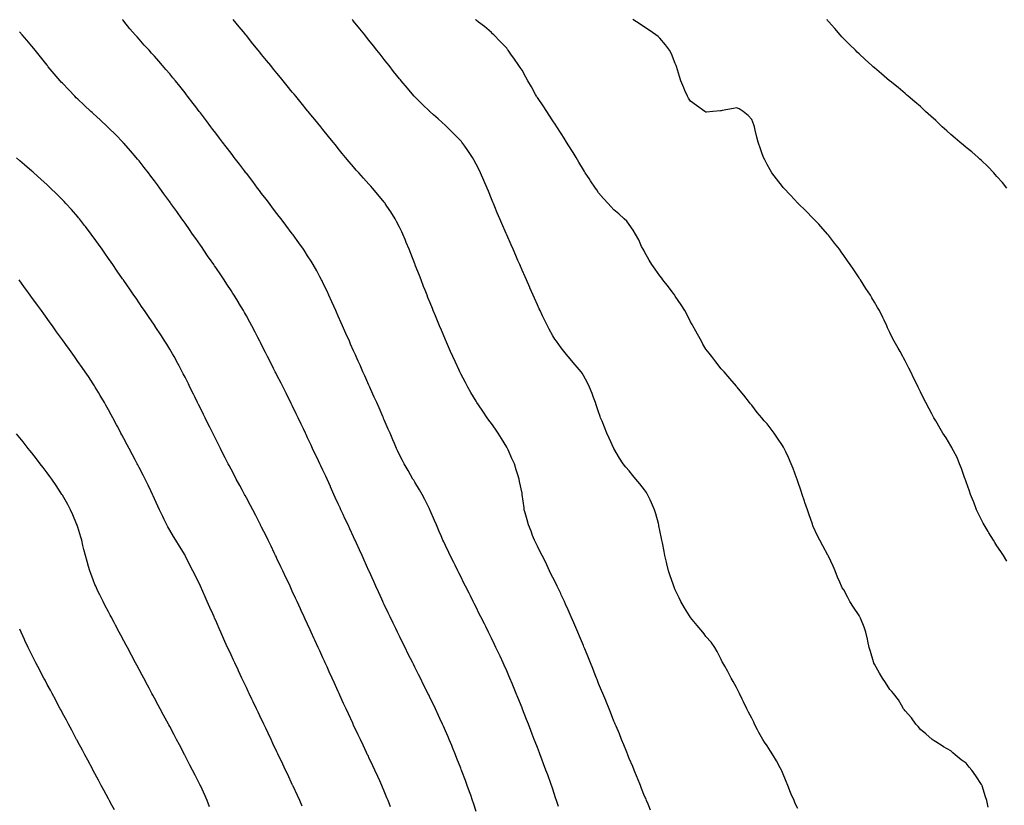
# Model space of a CAD drawing. Units: inches. Extents: x 960563 to 963203, y 7363898 to 7366538.
# Drawn here: x 962140 to 962783, y 7364839 to 7365352 of the extents above; entities that cross this region are included whole.
import ezdxf

# ---------------------------------------------------------------- set-up
doc = ezdxf.new("R2010")
doc.units = ezdxf.units.IN
doc.header["$MEASUREMENT"] = 0
doc.layers.add('Contour_96057363', color=7, linetype='Continuous', true_color=0x7f048c)

msp = doc.modelspace()

# ---------------------------------------------------------------- linework, layer by layer
at = {"layer": 'Contour_96057363'}
for points in [[(962491.83, 7364838.14, 3329), (962490.59, 7364841.92, 3329), (962489.95, 7364843.82, 3329), (962488.05, 7364849.45, 3329), (962487.42, 7364851.3, 3329), (962487.22, 7364851.92, 3329), (962486.76, 7364853.21, 3329), (962484.81, 7364858.68, 3329), (962483.64, 7364861.92, 3329), (962482.11, 7364865.98, 3329), (962480.97, 7364869, 3329), (962479.87, 7364871.92, 3329), (962479.36, 7364873.23, 3329), (962478.05, 7364876.62, 3329), (962476.58, 7364880.44, 3329), (962476, 7364881.92, 3329), (962474.72, 7364885.25, 3329), (962473.79, 7364887.66, 3329), (962472.14, 7364891.92, 3329), (962471, 7364894.87, 3329), (962468.4, 7364901.57, 3329), (962468.26, 7364901.92, 3329), (962468.21, 7364902.08, 3329), (962468.05, 7364902.47, 3329), (962465.36, 7364909.23, 3329), (962464.28, 7364911.92, 3329), (962462.46, 7364916.33, 3329), (962461.6, 7364918.37, 3329), (962460.13, 7364921.92, 3329), (962459.51, 7364923.37, 3329), (962458.05, 7364926.7, 3329), (962456.45, 7364930.32, 3329), (962455.73, 7364931.92, 3329), (962453.68, 7364936.28, 3329), (962453.28, 7364937.15, 3329), (962451.03, 7364941.92, 3329), (962450.06, 7364943.94, 3329), (962448.05, 7364948.07, 3329), (962446.79, 7364950.66, 3329), (962446.17, 7364951.92, 3329), (962444.31, 7364955.66, 3329), (962443.48, 7364957.35, 3329), (962441.18, 7364961.92, 3329), (962440.14, 7364964.01, 3329), (962438.05, 7364968.2, 3329), (962436.81, 7364970.68, 3329), (962436.19, 7364971.92, 3329), (962434.33, 7364975.64, 3329), (962433.48, 7364977.35, 3329), (962431.2, 7364981.92, 3329), (962430.14, 7364984.01, 3329), (962428.05, 7364988.19, 3329), (962426.8, 7364990.67, 3329), (962426.17, 7364991.92, 3329), (962424.3, 7364995.67, 3329), (962423.46, 7364997.34, 3329), (962421.17, 7365001.92, 3329), (962420.15, 7365004.02, 3329), (962418.05, 7365008.49, 3329), (962416.95, 7365010.82, 3329), (962416.43, 7365011.92, 3329), (962415.19, 7365014.78, 3329), (962413.91, 7365017.78, 3329), (962412.08, 7365021.92, 3329), (962410.93, 7365024.8, 3329), (962408.05, 7365031.4, 3329), (962407.89, 7365031.76, 3329), (962407.81, 7365031.92, 3329), (962407.57, 7365032.4, 3329), (962404.63, 7365038.5, 3329), (962402.82, 7365041.92, 3329), (962401.08, 7365044.94, 3329), (962398.05, 7365049.85, 3329), (962397.29, 7365051.16, 3329), (962396.84, 7365051.92, 3329), (962395.27, 7365054.71, 3329), (962393.67, 7365057.54, 3329), (962391.18, 7365061.92, 3329), (962390.09, 7365063.96, 3329), (962388.05, 7365067.81, 3329), (962386.76, 7365070.63, 3329), (962386.18, 7365071.92, 3329), (962384.77, 7365075.2, 3329), (962383.73, 7365077.6, 3329), (962381.88, 7365081.92, 3329), (962380.72, 7365084.58, 3329), (962378.05, 7365090.63, 3329), (962377.67, 7365091.54, 3329), (962377.51, 7365091.92, 3329), (962377.09, 7365092.87, 3329), (962374.66, 7365098.53, 3329), (962373.16, 7365101.92, 3329), (962371.58, 7365105.45, 3329), (962369.17, 7365110.8, 3329), (962368.67, 7365111.92, 3329), (962368.48, 7365112.35, 3329), (962368.05, 7365113.29, 3329), (962365.38, 7365119.26, 3329), (962364.19, 7365121.92, 3329), (962362.31, 7365126.18, 3329), (962361.09, 7365128.89, 3329), (962359.73, 7365131.92, 3329), (962359.22, 7365133.09, 3329), (962358.05, 7365135.68, 3329), (962356.14, 7365140.01, 3329), (962355.29, 7365141.92, 3329), (962353.1, 7365146.87, 3329), (962353.07, 7365146.94, 3329), (962350.85, 7365151.92, 3329), (962350.01, 7365153.88, 3329), (962348.05, 7365158.26, 3329), (962346.93, 7365160.8, 3329), (962346.42, 7365161.92, 3329), (962345.11, 7365164.86, 3329), (962343.86, 7365167.73, 3329), (962341.94, 7365171.92, 3329), (962340.73, 7365174.6, 3329), (962338.05, 7365180.08, 3329), (962337.45, 7365181.32, 3329), (962337.14, 7365181.92, 3329), (962336.09, 7365183.88, 3329), (962334, 7365187.86, 3329), (962331.69, 7365191.92, 3329), (962330.33, 7365194.2, 3329), (962328.05, 7365197.76, 3329), (962326.44, 7365200.31, 3329), (962325.38, 7365201.92, 3329), (962322.35, 7365206.22, 3329), (962318.6, 7365211.37, 3329), (962318.21, 7365211.92, 3329), (962318.05, 7365212.12, 3329), (962313.86, 7365217.73, 3329), (962310.72, 7365221.92, 3329), (962309.56, 7365223.43, 3329), (962308.05, 7365225.37, 3329), (962305.23, 7365229.1, 3329), (962303.09, 7365231.92, 3329), (962300.91, 7365234.78, 3329), (962298.05, 7365238.47, 3329), (962296.57, 7365240.44, 3329), (962295.44, 7365241.92, 3329), (962292.25, 7365246.11, 3329), (962288.05, 7365251.55, 3329), (962287.89, 7365251.76, 3329), (962287.77, 7365251.92, 3329), (962286.9, 7365253.07, 3329), (962283.59, 7365257.46, 3329), (962280.15, 7365261.92, 3329), (962279.24, 7365263.11, 3329), (962278.05, 7365264.65, 3329), (962274.92, 7365268.8, 3329), (962272.54, 7365271.92, 3329), (962270.6, 7365274.47, 3329), (962268.05, 7365277.79, 3329), (962266.27, 7365280.15, 3329), (962264.92, 7365281.92, 3329), (962261.97, 7365285.84, 3329), (962258.05, 7365290.96, 3329), (962257.64, 7365291.51, 3329), (962257.33, 7365291.92, 3329), (962255.03, 7365294.93, 3329), (962253.32, 7365297.19, 3329), (962249.7, 7365301.92, 3329), (962248.99, 7365302.86, 3329), (962248.05, 7365304.06, 3329), (962244.58, 7365308.45, 3329), (962241.82, 7365311.92, 3329), (962240.14, 7365314.01, 3329), (962238.05, 7365316.56, 3329), (962235.58, 7365319.45, 3329), (962233.42, 7365321.92, 3329), (962230.93, 7365324.8, 3329), (962228.05, 7365328.07, 3329), (962226.2, 7365330.07, 3329), (962224.51, 7365331.92, 3329), (962221.45, 7365335.32, 3329), (962218.05, 7365339.11, 3329), (962216.71, 7365340.58, 3329), (962215.53, 7365341.92, 3329), (962212.08, 7365345.96, 3329), (962208.05, 7365350.86, 3329), (962207.58, 7365351.45, 3329), (962207.21, 7365351.92, 3329)], [(962551.91, 7364835.78, 3328), (962550.27, 7364839.7, 3328), (962549.35, 7364841.92, 3328), (962548.96, 7364842.83, 3328), (962548.05, 7364844.96, 3328), (962546.07, 7364849.93, 3328), (962545.26, 7364851.92, 3328), (962543.35, 7364856.62, 3328), (962543.18, 7364857.05, 3328), (962541.17, 7364861.92, 3328), (962540.27, 7364864.14, 3328), (962538.05, 7364869.41, 3328), (962537.35, 7364871.21, 3328), (962537.06, 7364871.92, 3328), (962536.4, 7364873.57, 3328), (962534.51, 7364878.37, 3328), (962533.06, 7364881.92, 3328), (962531.61, 7364885.49, 3328), (962529.51, 7364890.46, 3328), (962528.9, 7364891.92, 3328), (962528.66, 7364892.52, 3328), (962528.05, 7364893.93, 3328), (962525.78, 7364899.66, 3328), (962524.86, 7364901.92, 3328), (962522.88, 7364906.76, 3328), (962522.66, 7364907.31, 3328), (962520.76, 7364911.92, 3328), (962519.98, 7364913.85, 3328), (962518.05, 7364918.44, 3328), (962517.07, 7364920.95, 3328), (962516.68, 7364921.92, 3328), (962515.79, 7364924.18, 3328), (962514.24, 7364928.11, 3328), (962512.71, 7364931.92, 3328), (962511.38, 7364935.25, 3328), (962509, 7364940.98, 3328), (962508.61, 7364941.92, 3328), (962508.45, 7364942.32, 3328), (962508.05, 7364943.25, 3328), (962505.57, 7364949.43, 3328), (962504.53, 7364951.92, 3328), (962502.6, 7364956.47, 3328), (962501.87, 7364958.1, 3328), (962500.19, 7364961.92, 3328), (962499.53, 7364963.4, 3328), (962498.05, 7364966.56, 3328), (962496.41, 7364970.28, 3328), (962495.65, 7364971.92, 3328), (962493.57, 7364976.4, 3328), (962493.25, 7364977.12, 3328), (962490.92, 7364981.92, 3328), (962490.03, 7364983.9, 3328), (962488.05, 7364987.73, 3328), (962486.69, 7364990.56, 3328), (962486.01, 7364991.92, 3328), (962484.14, 7364995.82, 3328), (962483.46, 7364997.33, 3328), (962481.16, 7365001.92, 3328), (962480.16, 7365004.03, 3328), (962478.05, 7365008.01, 3328), (962476.78, 7365010.65, 3328), (962476.15, 7365011.92, 3328), (962474.96, 7365015, 3328), (962473.93, 7365017.79, 3328), (962472.3, 7365021.92, 3328), (962471.37, 7365025.25, 3328), (962470.08, 7365029.89, 3328), (962469.51, 7365031.92, 3328), (962469.31, 7365033.18, 3328), (962468.21, 7365041.76, 3328), (962468.19, 7365041.92, 3328), (962468.16, 7365042.03, 3328), (962468.05, 7365042.6, 3328), (962466.38, 7365050.25, 3328), (962466.07, 7365051.92, 3328), (962465.22, 7365054.75, 3328), (962464.14, 7365058.02, 3328), (962463.07, 7365061.92, 3328), (962461.44, 7365065.31, 3328), (962458.92, 7365071.05, 3328), (962458.53, 7365071.92, 3328), (962458.35, 7365072.22, 3328), (962458.05, 7365072.74, 3328), (962454.52, 7365078.4, 3328), (962452.39, 7365081.92, 3328), (962450.62, 7365084.49, 3328), (962448.05, 7365088.17, 3328), (962446.45, 7365090.32, 3328), (962445.32, 7365091.92, 3328), (962442.4, 7365096.27, 3328), (962439.62, 7365100.35, 3328), (962438.55, 7365101.92, 3328), (962438.37, 7365102.24, 3328), (962438.05, 7365102.79, 3328), (962434.65, 7365108.53, 3328), (962432.59, 7365111.92, 3328), (962431.07, 7365114.94, 3328), (962428.05, 7365120.72, 3328), (962427.64, 7365121.51, 3328), (962427.42, 7365121.92, 3328), (962426.88, 7365123.09, 3328), (962424.49, 7365128.35, 3328), (962422.8, 7365131.92, 3328), (962421.36, 7365135.23, 3328), (962418.71, 7365141.25, 3328), (962418.42, 7365141.92, 3328), (962418.31, 7365142.18, 3328), (962418.05, 7365142.8, 3328), (962415.36, 7365149.23, 3328), (962414.23, 7365151.92, 3328), (962412.42, 7365156.28, 3328), (962411.52, 7365158.45, 3328), (962410.08, 7365161.92, 3328), (962409.49, 7365163.36, 3328), (962408.05, 7365166.94, 3328), (962406.63, 7365170.5, 3328), (962406.08, 7365171.92, 3328), (962404.8, 7365175.17, 3328), (962403.81, 7365177.68, 3328), (962402.14, 7365181.92, 3328), (962400.99, 7365184.86, 3328), (962398.37, 7365191.6, 3328), (962398.25, 7365191.92, 3328), (962398.19, 7365192.06, 3328), (962398.05, 7365192.42, 3328), (962395.38, 7365199.25, 3328), (962394.33, 7365201.92, 3328), (962392.49, 7365206.37, 3328), (962391.66, 7365208.31, 3328), (962390.13, 7365211.92, 3328), (962389.49, 7365213.35, 3328), (962388.05, 7365216.3, 3328), (962386.17, 7365220.04, 3328), (962385.15, 7365221.92, 3328), (962382.43, 7365226.3, 3328), (962379.82, 7365230.15, 3328), (962378.64, 7365231.92, 3328), (962378.38, 7365232.25, 3328), (962378.05, 7365232.66, 3328), (962373.88, 7365237.75, 3328), (962370.31, 7365241.92, 3328), (962369.23, 7365243.1, 3328), (962368.05, 7365244.39, 3328), (962364.52, 7365248.39, 3328), (962361.42, 7365251.92, 3328), (962359.84, 7365253.71, 3328), (962358.05, 7365255.75, 3328), (962355.22, 7365259.09, 3328), (962352.85, 7365261.92, 3328), (962350.68, 7365264.55, 3328), (962348.05, 7365267.77, 3328), (962346.18, 7365270.05, 3328), (962344.68, 7365271.92, 3328), (962341.71, 7365275.59, 3328), (962338.05, 7365280.13, 3328), (962337.25, 7365281.12, 3328), (962336.59, 7365281.92, 3328), (962332.76, 7365286.63, 3328), (962330.19, 7365289.78, 3328), (962328.45, 7365291.92, 3328), (962328.26, 7365292.14, 3328), (962328.05, 7365292.41, 3328), (962323.77, 7365297.64, 3328), (962320.28, 7365301.92, 3328), (962319.27, 7365303.14, 3328), (962318.05, 7365304.65, 3328), (962314.78, 7365308.65, 3328), (962312.1, 7365311.92, 3328), (962310.28, 7365314.15, 3328), (962308.05, 7365316.89, 3328), (962305.79, 7365319.66, 3328), (962303.97, 7365321.92, 3328), (962301.31, 7365325.18, 3328), (962298.05, 7365329.17, 3328), (962296.82, 7365330.69, 3328), (962295.82, 7365331.92, 3328), (962292.34, 7365336.21, 3328), (962288.05, 7365341.46, 3328), (962287.68, 7365341.92, 3328), (962286.13, 7365343.84, 3328), (962283.38, 7365347.25, 3328), (962279.55, 7365351.92, 3328)], [(962648.05, 7364836.9, 3327), (962646.3, 7364840.17, 3327), (962645.57, 7364841.92, 3327), (962643.81, 7364846.16, 3327), (962643.34, 7364847.22, 3327), (962641.56, 7364851.92, 3327), (962640.51, 7364854.38, 3327), (962638.05, 7364860.34, 3327), (962637.61, 7364861.48, 3327), (962637.42, 7364861.92, 3327), (962636.63, 7364863.34, 3327), (962634.09, 7364867.96, 3327), (962631.67, 7364871.92, 3327), (962630.32, 7364874.18, 3327), (962628.05, 7364877.66, 3327), (962626.29, 7364880.16, 3327), (962625.17, 7364881.92, 3327), (962622.64, 7364886.51, 3327), (962621.8, 7364888.17, 3327), (962619.85, 7364891.92, 3327), (962619.27, 7364893.14, 3327), (962618.05, 7364895.77, 3327), (962615.85, 7364899.73, 3327), (962614.68, 7364901.92, 3327), (962612.58, 7364906.46, 3327), (962611.68, 7364908.29, 3327), (962609.93, 7364911.92, 3327), (962609.37, 7364913.23, 3327), (962608.05, 7364915.91, 3327), (962605.88, 7364919.76, 3327), (962604.52, 7364921.92, 3327), (962602.37, 7364926.23, 3327), (962600.31, 7364929.66, 3327), (962599.03, 7364931.92, 3327), (962598.75, 7364932.62, 3327), (962598.05, 7364934.04, 3327), (962595.5, 7364939.37, 3327), (962593.97, 7364941.92, 3327), (962591.55, 7364945.42, 3327), (962588.05, 7364949.21, 3327), (962586.95, 7364950.82, 3327), (962586.13, 7364951.92, 3327), (962582.41, 7364956.27, 3327), (962578.05, 7364961.43, 3327), (962577.86, 7364961.73, 3327), (962577.76, 7364961.92, 3327), (962577.3, 7364962.67, 3327), (962574.05, 7364967.91, 3327), (962571.78, 7364971.92, 3327), (962570.53, 7364974.4, 3327), (962568.05, 7364979.64, 3327), (962567.39, 7364981.25, 3327), (962567.12, 7364981.92, 3327), (962566.64, 7364983.32, 3327), (962564.8, 7364988.67, 3327), (962563.73, 7364991.92, 3327), (962562.61, 7364996.48, 3327), (962562.34, 7364997.64, 3327), (962561.27, 7365001.92, 3327), (962560.74, 7365004.61, 3327), (962559.69, 7365010.28, 3327), (962559.37, 7365011.92, 3327), (962559.14, 7365013.01, 3327), (962558.05, 7365018.27, 3327), (962557.43, 7365021.31, 3327), (962557.32, 7365021.92, 3327), (962557.02, 7365022.95, 3327), (962555.34, 7365029.2, 3327), (962554.51, 7365031.92, 3327), (962552.55, 7365036.42, 3327), (962551.57, 7365038.41, 3327), (962549.89, 7365041.92, 3327), (962549.21, 7365043.08, 3327), (962548.05, 7365044.81, 3327), (962545, 7365048.87, 3327), (962542.4, 7365051.92, 3327), (962540.45, 7365054.32, 3327), (962538.05, 7365057.24, 3327), (962535.88, 7365059.75, 3327), (962534.12, 7365061.92, 3327), (962531.74, 7365065.61, 3327), (962528.05, 7365071.92, 3327), (962524.86, 7365078.72, 3327), (962523.41, 7365081.92, 3327), (962521.84, 7365085.7, 3327), (962520.23, 7365089.74, 3327), (962519.34, 7365091.92, 3327), (962519, 7365092.87, 3327), (962518.05, 7365095.8, 3327), (962516.52, 7365100.39, 3327), (962515.99, 7365101.92, 3327), (962514.76, 7365105.21, 3327), (962513.87, 7365107.74, 3327), (962512.17, 7365111.92, 3327), (962510.83, 7365114.7, 3327), (962508.05, 7365119.63, 3327), (962507.18, 7365121.05, 3327), (962506.58, 7365121.92, 3327), (962502.73, 7365126.6, 3327), (962498.05, 7365131.85, 3327), (962498.02, 7365131.89, 3327), (962498, 7365131.92, 3327), (962497.83, 7365132.15, 3327), (962493.65, 7365137.52, 3327), (962490.42, 7365141.92, 3327), (962489.45, 7365143.31, 3327), (962488.05, 7365145.47, 3327), (962485.82, 7365149.7, 3327), (962484.72, 7365151.92, 3327), (962482.5, 7365156.38, 3327), (962481.48, 7365158.49, 3327), (962479.8, 7365161.92, 3327), (962479.22, 7365163.09, 3327), (962478.05, 7365165.59, 3327), (962476.12, 7365169.98, 3327), (962475.27, 7365171.92, 3327), (962473.11, 7365176.86, 3327), (962473.07, 7365176.94, 3327), (962470.87, 7365181.92, 3327), (962470.01, 7365183.89, 3327), (962468.05, 7365188.39, 3327), (962466.99, 7365190.85, 3327), (962466.52, 7365191.92, 3327), (962465.34, 7365194.63, 3327), (962463.95, 7365197.82, 3327), (962462.16, 7365201.92, 3327), (962460.92, 7365204.79, 3327), (962458.05, 7365211.37, 3327), (962457.88, 7365211.75, 3327), (962457.82, 7365211.92, 3327), (962457.63, 7365212.34, 3327), (962454.88, 7365218.74, 3327), (962453.53, 7365221.92, 3327), (962451.9, 7365225.77, 3327), (962450.25, 7365229.72, 3327), (962449.32, 7365231.92, 3327), (962448.95, 7365232.82, 3327), (962448.05, 7365234.98, 3327), (962446.04, 7365239.91, 3327), (962445.2, 7365241.92, 3327), (962443.05, 7365246.92, 3327), (962440.86, 7365251.92, 3327), (962439.95, 7365253.82, 3327), (962438.05, 7365257.62, 3327), (962436.58, 7365260.45, 3327), (962435.75, 7365261.92, 3327), (962432.68, 7365266.55, 3327), (962430.66, 7365269.32, 3327), (962428.78, 7365271.92, 3327), (962428.45, 7365272.32, 3327), (962428.05, 7365272.76, 3327), (962423.58, 7365277.44, 3327), (962419.02, 7365281.92, 3327), (962418.51, 7365282.38, 3327), (962418.05, 7365282.79, 3327), (962413.22, 7365287.08, 3327), (962410.28, 7365289.7, 3327), (962408.05, 7365291.67, 3327), (962407.92, 7365291.79, 3327), (962407.79, 7365291.92, 3327), (962402.84, 7365296.71, 3327), (962398.05, 7365301.51, 3327), (962397.85, 7365301.72, 3327), (962397.68, 7365301.92, 3327), (962395.26, 7365304.71, 3327), (962393.21, 7365307.07, 3327), (962389.13, 7365311.92, 3327), (962388.65, 7365312.51, 3327), (962388.05, 7365313.25, 3327), (962384.21, 7365318.08, 3327), (962381.19, 7365321.92, 3327), (962379.82, 7365323.69, 3327), (962378.05, 7365325.92, 3327), (962375.4, 7365329.27, 3327), (962373.3, 7365331.92, 3327), (962370.98, 7365334.85, 3327), (962368.05, 7365338.52, 3327), (962366.54, 7365340.4, 3327), (962365.32, 7365341.92, 3327), (962362.09, 7365345.96, 3327), (962358.05, 7365350.98, 3327), (962357.63, 7365351.5, 3327), (962357.29, 7365351.92, 3327)], [(962772.23, 7364837.74, 3326), (962771.38, 7364841.92, 3326), (962770.5, 7364844.37, 3326), (962768.47, 7364851.5, 3326), (962768.33, 7364851.92, 3326), (962768.23, 7364852.1, 3326), (962768.05, 7364852.45, 3326), (962764.17, 7364858.04, 3326), (962761.61, 7364861.92, 3326), (962759.93, 7364863.8, 3326), (962758.05, 7364866.31, 3326), (962754.75, 7364868.62, 3326), (962750.69, 7364871.92, 3326), (962749.24, 7364873.11, 3326), (962748.05, 7364874.39, 3326), (962743.22, 7364877.08, 3326), (962742.31, 7364877.66, 3326), (962738.05, 7364880.3, 3326), (962737.14, 7364881.01, 3326), (962735.82, 7364881.92, 3326), (962731.65, 7364885.53, 3326), (962728.05, 7364888.43, 3326), (962726.54, 7364890.41, 3326), (962725.08, 7364891.92, 3326), (962722.19, 7364896.06, 3326), (962718.05, 7364900.48, 3326), (962717.5, 7364901.38, 3326), (962717.1, 7364901.92, 3326), (962715.71, 7364904.26, 3326), (962713.84, 7364907.71, 3326), (962710.59, 7364911.92, 3326), (962709.39, 7364913.26, 3326), (962708.05, 7364914.56, 3326), (962705.27, 7364919.14, 3326), (962703.26, 7364921.92, 3326), (962701.4, 7364925.26, 3326), (962698.05, 7364930.96, 3326), (962697.76, 7364931.63, 3326), (962697.61, 7364931.92, 3326), (962697.42, 7364932.55, 3326), (962695.53, 7364939.4, 3326), (962694.73, 7364941.92, 3326), (962693.82, 7364946.15, 3326), (962693.56, 7364947.43, 3326), (962692.57, 7364951.92, 3326), (962691.3, 7364955.17, 3326), (962688.91, 7364961.06, 3326), (962688.57, 7364961.92, 3326), (962688.38, 7364962.25, 3326), (962688.05, 7364962.81, 3326), (962684.36, 7364968.23, 3326), (962682.04, 7364971.92, 3326), (962680.63, 7364974.5, 3326), (962678.05, 7364979.57, 3326), (962677.12, 7364980.99, 3326), (962676.53, 7364981.92, 3326), (962675.43, 7364984.54, 3326), (962674.04, 7364987.91, 3326), (962672.37, 7364991.92, 3326), (962671.08, 7364994.95, 3326), (962668.05, 7365001.61, 3326), (962667.95, 7365001.82, 3326), (962667.89, 7365001.92, 3326), (962667.71, 7365002.26, 3326), (962664.36, 7365008.23, 3326), (962662.51, 7365011.92, 3326), (962660.88, 7365014.75, 3326), (962658.05, 7365021.04, 3326), (962657.83, 7365021.69, 3326), (962657.75, 7365021.92, 3326), (962657.6, 7365022.37, 3326), (962655.24, 7365029.11, 3326), (962654.35, 7365031.92, 3326), (962652.73, 7365036.6, 3326), (962652.4, 7365037.58, 3326), (962650.89, 7365041.92, 3326), (962650.16, 7365044.03, 3326), (962648.05, 7365050.42, 3326), (962647.7, 7365051.57, 3326), (962647.59, 7365051.92, 3326), (962647.3, 7365052.67, 3326), (962644.97, 7365058.85, 3326), (962643.77, 7365061.92, 3326), (962642.01, 7365065.89, 3326), (962640.26, 7365069.72, 3326), (962639.25, 7365071.92, 3326), (962638.8, 7365072.67, 3326), (962638.05, 7365073.9, 3326), (962634.74, 7365078.61, 3326), (962632.52, 7365081.92, 3326), (962630.63, 7365084.5, 3326), (962628.05, 7365087.99, 3326), (962626.17, 7365090.04, 3326), (962624.48, 7365091.92, 3326), (962621.61, 7365095.48, 3326), (962618.05, 7365100.1, 3326), (962617.2, 7365101.07, 3326), (962616.48, 7365101.92, 3326), (962612.77, 7365106.64, 3326), (962610.35, 7365109.61, 3326), (962608.49, 7365111.92, 3326), (962608.3, 7365112.17, 3326), (962608.05, 7365112.47, 3326), (962603.7, 7365117.58, 3326), (962599.92, 7365121.92, 3326), (962599.03, 7365122.9, 3326), (962598.05, 7365123.96, 3326), (962594.57, 7365128.44, 3326), (962591.95, 7365131.92, 3326), (962590.19, 7365134.06, 3326), (962588.05, 7365136.84, 3326), (962586.15, 7365140.01, 3326), (962585.12, 7365141.92, 3326), (962582.55, 7365146.43, 3326), (962581.47, 7365148.5, 3326), (962579.63, 7365151.92, 3326), (962579.05, 7365152.92, 3326), (962578.05, 7365154.64, 3326), (962575.62, 7365159.49, 3326), (962574.36, 7365161.92, 3326), (962571.91, 7365165.77, 3326), (962568.05, 7365171.38, 3326), (962567.84, 7365171.71, 3326), (962567.69, 7365171.92, 3326), (962566.64, 7365173.33, 3326), (962563.59, 7365177.46, 3326), (962560.05, 7365181.92, 3326), (962559.22, 7365183.09, 3326), (962558.05, 7365184.72, 3326), (962555, 7365188.87, 3326), (962552.71, 7365191.92, 3326), (962551.06, 7365194.93, 3326), (962548.05, 7365200.34, 3326), (962547.44, 7365201.32, 3326), (962547.05, 7365201.92, 3326), (962546.11, 7365203.86, 3326), (962544.18, 7365208.05, 3326), (962542.05, 7365211.92, 3326), (962540.6, 7365214.47, 3326), (962538.05, 7365218.1, 3326), (962536.36, 7365220.23, 3326), (962534.77, 7365221.92, 3326), (962531.25, 7365225.12, 3326), (962528.05, 7365227.72, 3326), (962526.06, 7365229.93, 3326), (962524.32, 7365231.92, 3326), (962521.3, 7365235.17, 3326), (962518.05, 7365238.75, 3326), (962516.8, 7365240.67, 3326), (962516.02, 7365241.92, 3326), (962512.82, 7365246.68, 3326), (962511.86, 7365248.11, 3326), (962509.31, 7365251.92, 3326), (962508.82, 7365252.69, 3326), (962508.05, 7365253.8, 3326), (962505.05, 7365258.93, 3326), (962503.26, 7365261.92, 3326), (962501.32, 7365265.19, 3326), (962498.05, 7365270.18, 3326), (962497.41, 7365271.28, 3326), (962497.03, 7365271.92, 3326), (962495.44, 7365274.52, 3326), (962493.66, 7365277.53, 3326), (962490.79, 7365281.92, 3326), (962489.7, 7365283.57, 3326), (962488.05, 7365285.72, 3326), (962485.67, 7365289.54, 3326), (962484.12, 7365291.92, 3326), (962481.78, 7365295.65, 3326), (962478.05, 7365301.07, 3326), (962477.73, 7365301.6, 3326), (962477.52, 7365301.92, 3326), (962476.86, 7365303.11, 3326), (962474.14, 7365308.01, 3326), (962471.87, 7365311.92, 3326), (962470.55, 7365314.42, 3326), (962468.05, 7365318.84, 3326), (962466.85, 7365320.72, 3326), (962466, 7365321.92, 3326), (962462.77, 7365326.64, 3326), (962461.25, 7365328.72, 3326), (962458.95, 7365331.92, 3326), (962458.58, 7365332.45, 3326), (962458.05, 7365333.21, 3326), (962453.85, 7365337.72, 3326), (962449.59, 7365341.92, 3326), (962448.83, 7365342.7, 3326), (962448.05, 7365343.47, 3326), (962443.49, 7365347.36, 3326), (962439.68, 7365350.29, 3326), (962438.05, 7365351.56, 3326), (962437.86, 7365351.73, 3326), (962437.64, 7365351.92, 3326)], [(962784.52, 7364998.39, 3325), (962782.44, 7365001.92, 3325), (962780.68, 7365004.55, 3325), (962778.05, 7365008.37, 3325), (962776.68, 7365010.55, 3325), (962775.81, 7365011.92, 3325), (962772.86, 7365016.74, 3325), (962772.31, 7365017.66, 3325), (962769.71, 7365021.92, 3325), (962769.16, 7365023.03, 3325), (962768.05, 7365025.24, 3325), (962765.86, 7365029.73, 3325), (962764.8, 7365031.92, 3325), (962762.9, 7365036.77, 3325), (962762.69, 7365037.29, 3325), (962760.81, 7365041.92, 3325), (962760.17, 7365044.04, 3325), (962758.05, 7365050.12, 3325), (962757.57, 7365051.44, 3325), (962757.37, 7365051.92, 3325), (962756.98, 7365053, 3325), (962755, 7365058.87, 3325), (962753.7, 7365061.92, 3325), (962752.02, 7365065.89, 3325), (962749.72, 7365070.25, 3325), (962748.9, 7365071.92, 3325), (962748.63, 7365072.49, 3325), (962748.05, 7365073.53, 3325), (962744.91, 7365078.78, 3325), (962742.78, 7365081.92, 3325), (962741.08, 7365084.95, 3325), (962738.05, 7365089.98, 3325), (962737.33, 7365091.2, 3325), (962736.87, 7365091.92, 3325), (962735.55, 7365094.42, 3325), (962733.84, 7365097.71, 3325), (962731.65, 7365101.92, 3325), (962730.39, 7365104.26, 3325), (962728.05, 7365108.84, 3325), (962727.07, 7365110.94, 3325), (962726.62, 7365111.92, 3325), (962725.28, 7365114.69, 3325), (962723.8, 7365117.67, 3325), (962721.82, 7365121.92, 3325), (962720.49, 7365124.36, 3325), (962718.05, 7365129.11, 3325), (962717.14, 7365131.01, 3325), (962716.71, 7365131.92, 3325), (962714.8, 7365135.17, 3325), (962713.49, 7365137.35, 3325), (962711, 7365141.92, 3325), (962709.95, 7365143.83, 3325), (962708.05, 7365147.6, 3325), (962706.71, 7365150.58, 3325), (962706.14, 7365151.92, 3325), (962704.33, 7365155.64, 3325), (962703.5, 7365157.37, 3325), (962701.31, 7365161.92, 3325), (962700.12, 7365163.99, 3325), (962698.05, 7365167.51, 3325), (962696.43, 7365170.3, 3325), (962695.43, 7365171.92, 3325), (962692.57, 7365176.44, 3325), (962690.76, 7365179.21, 3325), (962689, 7365181.92, 3325), (962688.63, 7365182.49, 3325), (962688.05, 7365183.37, 3325), (962684.58, 7365188.45, 3325), (962682.19, 7365191.92, 3325), (962680.5, 7365194.38, 3325), (962678.05, 7365197.95, 3325), (962676.38, 7365200.25, 3325), (962675.24, 7365201.92, 3325), (962672.07, 7365205.95, 3325), (962668.05, 7365211.09, 3325), (962667.7, 7365211.56, 3325), (962667.43, 7365211.92, 3325), (962663, 7365216.87, 3325), (962661.68, 7365218.28, 3325), (962658.29, 7365221.92, 3325), (962658.05, 7365222.14, 3325), (962653.21, 7365227.07, 3325), (962648.32, 7365231.92, 3325), (962648.19, 7365232.05, 3325), (962648.05, 7365232.17, 3325), (962643.34, 7365237.22, 3325), (962638.98, 7365241.92, 3325), (962638.53, 7365242.4, 3325), (962638.05, 7365242.91, 3325), (962634.05, 7365247.92, 3325), (962631.11, 7365251.92, 3325), (962629.95, 7365253.82, 3325), (962628.05, 7365257.39, 3325), (962626.43, 7365260.3, 3325), (962625.7, 7365261.92, 3325), (962624.43, 7365265.54, 3325), (962623.67, 7365267.54, 3325), (962622.24, 7365271.92, 3325), (962621.38, 7365275.25, 3325), (962620.27, 7365279.71, 3325), (962619.7, 7365281.92, 3325), (962619.3, 7365283.17, 3325), (962618.05, 7365286.64, 3325), (962615.54, 7365289.41, 3325), (962612.42, 7365291.92, 3325), (962609.72, 7365293.59, 3325), (962608.05, 7365294.38, 3325), (962606.06, 7365293.91, 3325), (962598.74, 7365292.61, 3325), (962598.05, 7365292.46, 3325), (962597.58, 7365292.39, 3325), (962592.67, 7365291.92, 3325), (962588.51, 7365291.47, 3325), (962588.05, 7365291.45, 3325), (962587.79, 7365291.65, 3325), (962587.44, 7365291.92, 3325), (962581.98, 7365295.84, 3325), (962578.05, 7365298.76, 3325), (962576.78, 7365300.65, 3325), (962575.98, 7365301.92, 3325), (962574.4, 7365305.58, 3325), (962573.57, 7365307.44, 3325), (962571.65, 7365311.92, 3325), (962570.83, 7365314.71, 3325), (962568.76, 7365321.21, 3325), (962568.54, 7365321.92, 3325), (962568.42, 7365322.29, 3325), (962568.05, 7365323.34, 3325), (962565.61, 7365329.48, 3325), (962564.28, 7365331.92, 3325), (962561.68, 7365335.55, 3325), (962558.05, 7365339.87, 3325), (962556.94, 7365340.81, 3325), (962555.46, 7365341.92, 3325), (962551.08, 7365344.95, 3325), (962548.05, 7365347.05, 3325), (962545.04, 7365348.91, 3325), (962540.34, 7365351.92, 3325)], [(962784.57, 7365241.92, 3324), (962781.63, 7365245.5, 3324), (962778.05, 7365249.57, 3324), (962776.96, 7365250.83, 3324), (962775.95, 7365251.92, 3324), (962772.06, 7365255.94, 3324), (962768.05, 7365259.85, 3324), (962766.98, 7365260.84, 3324), (962765.76, 7365261.92, 3324), (962761.63, 7365265.51, 3324), (962758.05, 7365268.47, 3324), (962756.14, 7365270.01, 3324), (962753.73, 7365271.92, 3324), (962750.71, 7365274.58, 3324), (962748.05, 7365276.9, 3324), (962745.36, 7365279.23, 3324), (962742.22, 7365281.92, 3324), (962740.16, 7365284.03, 3324), (962738.05, 7365286.07, 3324), (962734.97, 7365288.84, 3324), (962731.38, 7365291.92, 3324), (962729.7, 7365293.57, 3324), (962728.05, 7365295.09, 3324), (962724.46, 7365298.32, 3324), (962720.13, 7365301.92, 3324), (962719.03, 7365302.9, 3324), (962718.05, 7365303.72, 3324), (962713.62, 7365307.49, 3324), (962708.25, 7365311.73, 3324), (962708.05, 7365311.88, 3324), (962708, 7365311.92, 3324), (962702.67, 7365316.54, 3324), (962698.05, 7365320.42, 3324), (962697.27, 7365321.14, 3324), (962696.41, 7365321.92, 3324), (962692.08, 7365325.95, 3324), (962688.05, 7365329.53, 3324), (962686.86, 7365330.73, 3324), (962685.66, 7365331.92, 3324), (962681.86, 7365335.73, 3324), (962678.05, 7365339.44, 3324), (962676.87, 7365340.74, 3324), (962675.78, 7365341.92, 3324), (962672.16, 7365346.03, 3324), (962668.05, 7365350.75, 3324), (962667.54, 7365351.41, 3324), (962667.15, 7365351.92, 3324)], [(962438.05, 7364834.95, 3330), (962436.34, 7364840.21, 3330), (962435.78, 7364841.92, 3330), (962434.53, 7364845.43, 3330), (962433.76, 7364847.64, 3330), (962432.25, 7364851.92, 3330), (962431.11, 7364854.98, 3330), (962428.78, 7364861.19, 3330), (962428.51, 7364861.92, 3330), (962428.38, 7364862.25, 3330), (962428.05, 7364863.09, 3330), (962425.55, 7364869.42, 3330), (962424.55, 7364871.92, 3330), (962422.66, 7364876.53, 3330), (962422.11, 7364877.86, 3330), (962420.44, 7364881.92, 3330), (962419.73, 7364883.6, 3330), (962418.05, 7364887.46, 3330), (962416.69, 7364890.56, 3330), (962416.08, 7364891.92, 3330), (962414.39, 7364895.58, 3330), (962413.55, 7364897.42, 3330), (962411.43, 7364901.92, 3330), (962410.34, 7364904.21, 3330), (962408.05, 7364908.94, 3330), (962407.08, 7364910.95, 3330), (962406.6, 7364911.92, 3330), (962405.19, 7364914.78, 3330), (962403.77, 7364917.65, 3330), (962401.65, 7364921.92, 3330), (962400.45, 7364924.32, 3330), (962398.05, 7364929.15, 3330), (962397.13, 7364931, 3330), (962396.67, 7364931.92, 3330), (962395.31, 7364934.67, 3330), (962393.8, 7364937.67, 3330), (962391.69, 7364941.92, 3330), (962390.48, 7364944.35, 3330), (962388.05, 7364949.27, 3330), (962387.18, 7364951.05, 3330), (962386.76, 7364951.92, 3330), (962385.55, 7364954.42, 3330), (962383.92, 7364957.79, 3330), (962381.95, 7364961.92, 3330), (962380.69, 7364964.55, 3330), (962378.05, 7364970.11, 3330), (962377.47, 7364971.35, 3330), (962377.21, 7364971.92, 3330), (962376.51, 7364973.46, 3330), (962374.34, 7364978.2, 3330), (962372.64, 7364981.92, 3330), (962371.2, 7364985.07, 3330), (962368.18, 7364991.8, 3330), (962368.12, 7364991.92, 3330), (962368.1, 7364991.97, 3330), (962368.05, 7364992.07, 3330), (962365, 7364998.87, 3330), (962363.66, 7365001.92, 3330), (962361.9, 7365005.77, 3330), (962359.97, 7365009.99, 3330), (962359.09, 7365011.92, 3330), (962358.76, 7365012.63, 3330), (962358.05, 7365014.16, 3330), (962355.58, 7365019.45, 3330), (962354.44, 7365021.92, 3330), (962352.39, 7365026.26, 3330), (962351.28, 7365028.69, 3330), (962349.8, 7365031.92, 3330), (962349.25, 7365033.12, 3330), (962348.05, 7365035.78, 3330), (962346.12, 7365039.98, 3330), (962345.23, 7365041.92, 3330), (962342.99, 7365046.87, 3330), (962342.9, 7365047.06, 3330), (962340.71, 7365051.92, 3330), (962339.88, 7365053.75, 3330), (962338.05, 7365057.7, 3330), (962336.68, 7365060.56, 3330), (962336.04, 7365061.92, 3330), (962334.22, 7365065.75, 3330), (962333.47, 7365067.34, 3330), (962331.31, 7365071.92, 3330), (962330.28, 7365074.14, 3330), (962328.05, 7365078.9, 3330), (962327.07, 7365080.94, 3330), (962326.6, 7365081.92, 3330), (962325.3, 7365084.67, 3330), (962323.85, 7365087.72, 3330), (962321.86, 7365091.92, 3330), (962320.64, 7365094.51, 3330), (962318.05, 7365099.89, 3330), (962317.38, 7365101.25, 3330), (962317.03, 7365101.92, 3330), (962316.02, 7365103.95, 3330), (962314.04, 7365107.91, 3330), (962312.01, 7365111.92, 3330), (962310.69, 7365114.56, 3330), (962308.05, 7365119.76, 3330), (962307.32, 7365121.19, 3330), (962306.95, 7365121.92, 3330), (962305.82, 7365124.15, 3330), (962303.96, 7365127.83, 3330), (962301.92, 7365131.92, 3330), (962300.62, 7365134.49, 3330), (962298.05, 7365139.59, 3330), (962297.27, 7365141.14, 3330), (962296.87, 7365141.92, 3330), (962295.63, 7365144.34, 3330), (962293.88, 7365147.75, 3330), (962291.71, 7365151.92, 3330), (962290.42, 7365154.29, 3330), (962288.05, 7365158.55, 3330), (962286.84, 7365160.71, 3330), (962286.14, 7365161.92, 3330), (962283.25, 7365166.73, 3330), (962283.1, 7365166.97, 3330), (962280.09, 7365171.92, 3330), (962279.29, 7365173.16, 3330), (962278.05, 7365175.08, 3330), (962275.35, 7365179.22, 3330), (962273.59, 7365181.92, 3330), (962271.36, 7365185.23, 3330), (962268.05, 7365190.11, 3330), (962267.32, 7365191.19, 3330), (962266.81, 7365191.92, 3330), (962264.04, 7365195.93, 3330), (962263.23, 7365197.1, 3330), (962259.91, 7365201.92, 3330), (962259.14, 7365203.01, 3330), (962258.05, 7365204.6, 3330), (962255.05, 7365208.92, 3330), (962252.98, 7365211.92, 3330), (962250.93, 7365214.8, 3330), (962248.05, 7365218.92, 3330), (962246.81, 7365220.68, 3330), (962245.95, 7365221.92, 3330), (962242.65, 7365226.52, 3330), (962240.72, 7365229.26, 3330), (962238.82, 7365231.92, 3330), (962238.5, 7365232.37, 3330), (962238.05, 7365232.98, 3330), (962234.29, 7365238.16, 3330), (962231.59, 7365241.92, 3330), (962230.07, 7365243.94, 3330), (962228.05, 7365246.68, 3330), (962225.79, 7365249.67, 3330), (962224.09, 7365251.92, 3330), (962221.44, 7365255.31, 3330), (962218.05, 7365259.62, 3330), (962217.01, 7365260.88, 3330), (962216.14, 7365261.92, 3330), (962212.39, 7365266.26, 3330), (962208.05, 7365271.16, 3330), (962207.69, 7365271.55, 3330), (962207.34, 7365271.92, 3330), (962202.75, 7365276.61, 3330), (962198.05, 7365281.29, 3330), (962197.73, 7365281.6, 3330), (962197.39, 7365281.92, 3330), (962192.55, 7365286.43, 3330), (962188.05, 7365290.59, 3330), (962187.36, 7365291.22, 3330), (962186.59, 7365291.92, 3330), (962182.17, 7365296.04, 3330), (962178.05, 7365299.94, 3330), (962177.03, 7365300.91, 3330), (962176.01, 7365301.92, 3330), (962172.1, 7365305.98, 3330), (962168.05, 7365310.32, 3330), (962167.27, 7365311.14, 3330), (962166.57, 7365311.92, 3330), (962162.64, 7365316.51, 3330), (962158.79, 7365321.18, 3330), (962158.18, 7365321.92, 3330), (962158.12, 7365321.99, 3330), (962158.05, 7365322.09, 3330), (962153.69, 7365327.57, 3330), (962150.25, 7365331.92, 3330), (962149.27, 7365333.14, 3330), (962148.05, 7365334.66, 3330), (962144.69, 7365338.56, 3330), (962141.75, 7365341.92, 3330), (962139.97, 7365343.84, 3330)], [(962382.12, 7364837.85, 3331), (962380.58, 7364841.92, 3331), (962379.86, 7364843.72, 3331), (962378.05, 7364848.11, 3331), (962376.94, 7364850.8, 3331), (962376.46, 7364851.92, 3331), (962375.17, 7364854.8, 3331), (962373.87, 7364857.74, 3331), (962371.97, 7364861.92, 3331), (962370.72, 7364864.58, 3331), (962368.05, 7364870.21, 3331), (962367.5, 7364871.37, 3331), (962367.25, 7364871.92, 3331), (962366.53, 7364873.44, 3331), (962364.29, 7364878.16, 3331), (962362.5, 7364881.92, 3331), (962361.07, 7364884.94, 3331), (962358.05, 7364891.32, 3331), (962357.86, 7364891.73, 3331), (962357.78, 7364891.92, 3331), (962357.53, 7364892.44, 3331), (962354.69, 7364898.57, 3331), (962353.16, 7364901.92, 3331), (962351.55, 7364905.42, 3331), (962349.06, 7364910.91, 3331), (962348.6, 7364911.92, 3331), (962348.43, 7364912.3, 3331), (962348.05, 7364913.12, 3331), (962345.29, 7364919.16, 3331), (962344.04, 7364921.92, 3331), (962342.18, 7364926.05, 3331), (962340.77, 7364929.2, 3331), (962339.55, 7364931.92, 3331), (962339.09, 7364932.95, 3331), (962338.05, 7364935.25, 3331), (962335.95, 7364939.82, 3331), (962334.98, 7364941.92, 3331), (962332.82, 7364946.68, 3331), (962332.42, 7364947.56, 3331), (962330.43, 7364951.92, 3331), (962329.68, 7364953.56, 3331), (962328.05, 7364957.15, 3331), (962326.54, 7364960.41, 3331), (962325.83, 7364961.92, 3331), (962323.92, 7364966.05, 3331), (962323.37, 7364967.24, 3331), (962321.21, 7364971.92, 3331), (962320.21, 7364974.08, 3331), (962318.05, 7364978.77, 3331), (962317.04, 7364980.91, 3331), (962316.58, 7364981.92, 3331), (962315.27, 7364984.7, 3331), (962313.85, 7364987.72, 3331), (962311.9, 7364991.92, 3331), (962310.67, 7364994.54, 3331), (962308.05, 7365000.07, 3331), (962307.44, 7365001.31, 3331), (962307.15, 7365001.92, 3331), (962306.3, 7365003.67, 3331), (962304.17, 7365008.05, 3331), (962302.3, 7365011.92, 3331), (962300.9, 7365014.77, 3331), (962298.05, 7365020.51, 3331), (962297.58, 7365021.45, 3331), (962297.35, 7365021.92, 3331), (962296.62, 7365023.34, 3331), (962294.22, 7365028.09, 3331), (962292.23, 7365031.92, 3331), (962290.77, 7365034.64, 3331), (962288.05, 7365039.69, 3331), (962287.29, 7365041.16, 3331), (962286.88, 7365041.92, 3331), (962285.52, 7365044.45, 3331), (962283.81, 7365047.68, 3331), (962281.49, 7365051.92, 3331), (962280.3, 7365054.17, 3331), (962278.05, 7365058.37, 3331), (962276.84, 7365060.71, 3331), (962276.18, 7365061.92, 3331), (962274.25, 7365065.72, 3331), (962273.44, 7365067.31, 3331), (962271.11, 7365071.92, 3331), (962270.08, 7365073.96, 3331), (962268.05, 7365078.03, 3331), (962266.76, 7365080.63, 3331), (962266.12, 7365081.92, 3331), (962264.22, 7365085.75, 3331), (962263.44, 7365087.32, 3331), (962261.17, 7365091.92, 3331), (962260.13, 7365094, 3331), (962258.05, 7365098.22, 3331), (962256.83, 7365100.69, 3331), (962256.21, 7365101.92, 3331), (962254.43, 7365105.55, 3331), (962253.51, 7365107.38, 3331), (962251.26, 7365111.92, 3331), (962250.2, 7365114.07, 3331), (962248.05, 7365118.35, 3331), (962246.85, 7365120.72, 3331), (962246.24, 7365121.92, 3331), (962244.19, 7365125.77, 3331), (962243.4, 7365127.27, 3331), (962240.9, 7365131.92, 3331), (962239.86, 7365133.73, 3331), (962238.05, 7365136.78, 3331), (962236.12, 7365139.99, 3331), (962234.92, 7365141.92, 3331), (962232.23, 7365146.1, 3331), (962229.03, 7365150.94, 3331), (962228.38, 7365151.92, 3331), (962228.25, 7365152.12, 3331), (962228.05, 7365152.42, 3331), (962224.19, 7365158.07, 3331), (962221.58, 7365161.92, 3331), (962220.14, 7365164.01, 3331), (962218.05, 7365167.05, 3331), (962216.07, 7365169.94, 3331), (962214.69, 7365171.92, 3331), (962211.99, 7365175.85, 3331), (962208.05, 7365181.57, 3331), (962207.9, 7365181.78, 3331), (962207.81, 7365181.92, 3331), (962207.25, 7365182.72, 3331), (962203.8, 7365187.68, 3331), (962200.86, 7365191.92, 3331), (962199.71, 7365193.58, 3331), (962198.05, 7365195.97, 3331), (962195.6, 7365199.47, 3331), (962193.88, 7365201.92, 3331), (962191.47, 7365205.34, 3331), (962188.05, 7365210.12, 3331), (962187.29, 7365211.16, 3331), (962186.74, 7365211.92, 3331), (962182.97, 7365216.84, 3331), (962182.43, 7365217.54, 3331), (962179.03, 7365221.92, 3331), (962178.59, 7365222.46, 3331), (962178.05, 7365223.1, 3331), (962173.97, 7365227.83, 3331), (962170.31, 7365231.92, 3331), (962169.21, 7365233.08, 3331), (962168.05, 7365234.27, 3331), (962164.22, 7365238.09, 3331), (962160.29, 7365241.92, 3331), (962159.13, 7365243, 3331), (962158.05, 7365244, 3331), (962153.9, 7365247.76, 3331), (962149.24, 7365251.92, 3331), (962148.62, 7365252.48, 3331), (962148.05, 7365252.97, 3331), (962143.26, 7365257.13, 3331), (962140.23, 7365259.74, 3331), (962138.05, 7365261.62, 3331)], [(962324.5, 7364838.37, 3332), (962322.96, 7364841.92, 3332), (962321.4, 7364845.27, 3332), (962318.57, 7364851.4, 3332), (962318.32, 7364851.92, 3332), (962318.24, 7364852.11, 3332), (962318.05, 7364852.51, 3332), (962315.04, 7364858.91, 3332), (962313.62, 7364861.92, 3332), (962311.83, 7364865.7, 3332), (962309.67, 7364870.3, 3332), (962308.91, 7364871.92, 3332), (962308.64, 7364872.51, 3332), (962308.05, 7364873.74, 3332), (962305.42, 7364879.29, 3332), (962304.17, 7364881.92, 3332), (962302.21, 7364886.09, 3332), (962300.72, 7364889.25, 3332), (962299.46, 7364891.92, 3332), (962299.01, 7364892.87, 3332), (962298.05, 7364894.89, 3332), (962295.79, 7364899.66, 3332), (962294.72, 7364901.92, 3332), (962292.57, 7364906.44, 3332), (962291.68, 7364908.28, 3332), (962289.94, 7364911.92, 3332), (962289.33, 7364913.2, 3332), (962288.05, 7364915.87, 3332), (962285.19, 7364921.92, 3332), (962282.9, 7364926.77, 3332), (962282.64, 7364927.33, 3332), (962280.48, 7364931.92, 3332), (962279.7, 7364933.57, 3332), (962278.05, 7364937.09, 3332), (962276.53, 7364940.4, 3332), (962275.85, 7364941.92, 3332), (962274.05, 7364945.92, 3332), (962273.42, 7364947.3, 3332), (962271.4, 7364951.92, 3332), (962270.36, 7364954.24, 3332), (962268.05, 7364959.55, 3332), (962267.32, 7364961.19, 3332), (962267, 7364961.92, 3332), (962266.14, 7364963.83, 3332), (962264.22, 7364968.09, 3332), (962262.53, 7364971.92, 3332), (962261.16, 7364975.02, 3332), (962258.1, 7364981.87, 3332), (962258.08, 7364981.92, 3332), (962258.05, 7364981.98, 3332), (962254.77, 7364988.64, 3332), (962253.15, 7364991.92, 3332), (962251.47, 7364995.33, 3332), (962248.3, 7365001.67, 3332), (962248.18, 7365001.92, 3332), (962248.14, 7365002, 3332), (962248.05, 7365002.17, 3332), (962244.31, 7365008.18, 3332), (962242.01, 7365011.92, 3332), (962240.49, 7365014.37, 3332), (962238.05, 7365018.54, 3332), (962236.86, 7365020.73, 3332), (962236.25, 7365021.92, 3332), (962234.48, 7365025.5, 3332), (962233.51, 7365027.38, 3332), (962231.41, 7365031.92, 3332), (962230.29, 7365034.15, 3332), (962228.05, 7365038.98, 3332), (962227.17, 7365041.04, 3332), (962226.8, 7365041.92, 3332), (962225.67, 7365044.31, 3332), (962223.98, 7365047.85, 3332), (962222.01, 7365051.92, 3332), (962220.64, 7365054.51, 3332), (962218.05, 7365059.52, 3332), (962217.25, 7365061.12, 3332), (962216.83, 7365061.92, 3332), (962215.44, 7365064.53, 3332), (962213.78, 7365067.65, 3332), (962211.49, 7365071.92, 3332), (962210.3, 7365074.17, 3332), (962208.05, 7365078.37, 3332), (962206.82, 7365080.69, 3332), (962206.16, 7365081.92, 3332), (962204.06, 7365085.91, 3332), (962203.36, 7365087.24, 3332), (962200.86, 7365091.92, 3332), (962199.9, 7365093.76, 3332), (962198.05, 7365097.18, 3332), (962196.37, 7365100.24, 3332), (962195.39, 7365101.92, 3332), (962192.67, 7365106.54, 3332), (962191.51, 7365108.47, 3332), (962189.43, 7365111.92, 3332), (962188.89, 7365112.76, 3332), (962188.05, 7365114.07, 3332), (962184.91, 7365118.78, 3332), (962182.79, 7365121.92, 3332), (962180.84, 7365124.71, 3332), (962178.05, 7365128.75, 3332), (962176.73, 7365130.6, 3332), (962175.79, 7365131.92, 3332), (962172.56, 7365136.43, 3332), (962170.18, 7365139.79, 3332), (962168.67, 7365141.92, 3332), (962168.41, 7365142.28, 3332), (962168.05, 7365142.79, 3332), (962164.2, 7365148.08, 3332), (962161.48, 7365151.92, 3332), (962160.04, 7365153.91, 3332), (962158.05, 7365156.69, 3332), (962155.83, 7365159.71, 3332), (962154.24, 7365161.92, 3332), (962151.63, 7365165.5, 3332), (962148.05, 7365170.5, 3332), (962147.44, 7365171.32, 3332), (962147.01, 7365171.92, 3332), (962144.15, 7365175.82, 3332), (962143.22, 7365177.09, 3332), (962139.66, 7365181.92, 3332)], [(962264, 7364837.87, 3333), (962262.57, 7364841.92, 3333), (962261.16, 7364845.03, 3333), (962258.05, 7364851.79, 3333), (962258.01, 7364851.88, 3333), (962257.99, 7364851.92, 3333), (962257.92, 7364852.05, 3333), (962254.65, 7364858.52, 3333), (962252.91, 7364861.92, 3333), (962251.27, 7364865.14, 3333), (962247.86, 7364871.73, 3333), (962247.77, 7364871.92, 3333), (962247.44, 7364872.53, 3333), (962244.42, 7364878.28, 3333), (962242.49, 7364881.92, 3333), (962240.96, 7364884.83, 3333), (962238.05, 7364890.27, 3333), (962237.47, 7364891.34, 3333), (962237.16, 7364891.92, 3333), (962236.13, 7364893.84, 3333), (962233.98, 7364897.85, 3333), (962231.77, 7364901.92, 3333), (962230.47, 7364904.34, 3333), (962228.05, 7364908.82, 3333), (962226.98, 7364910.85, 3333), (962226.41, 7364911.92, 3333), (962224.57, 7364915.4, 3333), (962223.53, 7364917.39, 3333), (962221.1, 7364921.92, 3333), (962220.04, 7364923.91, 3333), (962218.05, 7364927.53, 3333), (962216.53, 7364930.39, 3333), (962215.72, 7364931.92, 3333), (962213.08, 7364936.89, 3333), (962213.06, 7364936.93, 3333), (962210.4, 7364941.92, 3333), (962209.58, 7364943.46, 3333), (962208.05, 7364946.34, 3333), (962206.11, 7364949.98, 3333), (962205.08, 7364951.92, 3333), (962202.64, 7364956.51, 3333), (962201.69, 7364958.28, 3333), (962199.75, 7364961.92, 3333), (962199.16, 7364963.03, 3333), (962198.05, 7364965.12, 3333), (962195.71, 7364969.57, 3333), (962194.5, 7364971.92, 3333), (962192.38, 7364976.25, 3333), (962191.18, 7364978.78, 3333), (962189.7, 7364981.92, 3333), (962189.2, 7364983.08, 3333), (962188.05, 7364986.06, 3333), (962186.45, 7364990.32, 3333), (962185.9, 7364991.92, 3333), (962185.06, 7364994.91, 3333), (962184.15, 7364998.02, 3333), (962183.07, 7365001.92, 3333), (962182.07, 7365005.95, 3333), (962181.42, 7365008.55, 3333), (962180.59, 7365011.92, 3333), (962180.03, 7365013.9, 3333), (962178.05, 7365020.48, 3333), (962177.7, 7365021.57, 3333), (962177.57, 7365021.92, 3333), (962177.21, 7365022.76, 3333), (962174.75, 7365028.62, 3333), (962173.26, 7365031.92, 3333), (962171.43, 7365035.29, 3333), (962168.05, 7365041.31, 3333), (962167.83, 7365041.7, 3333), (962167.69, 7365041.92, 3333), (962166.98, 7365042.99, 3333), (962163.85, 7365047.72, 3333), (962161.01, 7365051.92, 3333), (962159.78, 7365053.65, 3333), (962158.05, 7365056.03, 3333), (962155.51, 7365059.38, 3333), (962153.55, 7365061.92, 3333), (962151.15, 7365065.02, 3333), (962148.05, 7365068.95, 3333), (962146.73, 7365070.6, 3333), (962145.65, 7365071.92, 3333), (962142.27, 7365076.14, 3333), (962138.05, 7365081.46, 3333)], [(962201.96, 7364835.83, 3334), (962199.45, 7364840.53, 3334), (962198.69, 7364841.92, 3334), (962198.47, 7364842.34, 3334), (962198.05, 7364843.12, 3334), (962194.96, 7364848.83, 3334), (962193.3, 7364851.92, 3334), (962191.47, 7364855.34, 3334), (962188.05, 7364861.71, 3334), (962187.98, 7364861.85, 3334), (962187.94, 7364861.92, 3334), (962187.81, 7364862.16, 3334), (962184.48, 7364868.35, 3334), (962182.57, 7364871.92, 3334), (962181, 7364874.87, 3334), (962178.05, 7364880.38, 3334), (962177.51, 7364881.38, 3334), (962177.22, 7364881.92, 3334), (962176.27, 7364883.7, 3334), (962174.03, 7364887.89, 3334), (962171.88, 7364891.92, 3334), (962170.55, 7364894.42, 3334), (962168.05, 7364899.11, 3334), (962167.07, 7364900.94, 3334), (962166.55, 7364901.92, 3334), (962164.83, 7364905.14, 3334), (962163.59, 7364907.46, 3334), (962161.2, 7364911.92, 3334), (962160.1, 7364913.97, 3334), (962158.05, 7364917.83, 3334), (962156.62, 7364920.5, 3334), (962155.87, 7364921.92, 3334), (962153.48, 7364926.49, 3334), (962153.19, 7364927.05, 3334), (962150.64, 7364931.92, 3334), (962149.77, 7364933.64, 3334), (962148.05, 7364937.04, 3334), (962146.42, 7364940.29, 3334), (962145.61, 7364941.92, 3334), (962143.49, 7364946.48, 3334), (962143.21, 7364947.08, 3334), (962140.98, 7364951.92, 3334), (962140.09, 7364953.96, 3334)]]:
    msp.add_polyline3d(points, dxfattribs=at)

doc.saveas('drawing.dxf')
